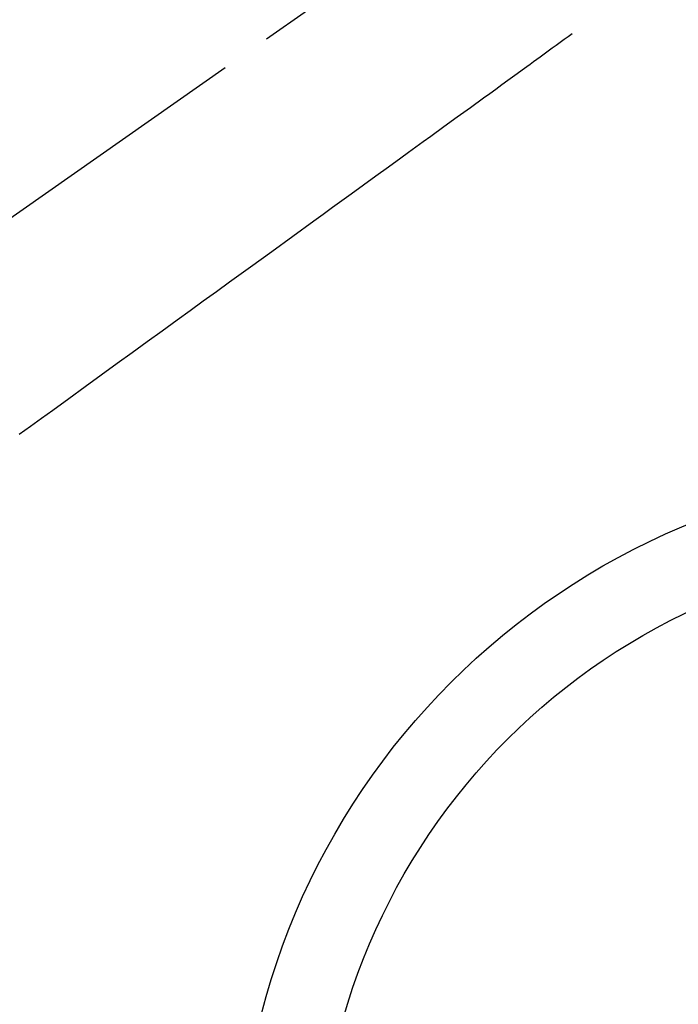
# Model space of a CAD drawing. Extents: x 84007 to 110129, y -32850 to -24450.
# Drawn here: x 99493 to 99575, y -26301 to -26178 of the extents above; entities that cross this region are included whole.
import ezdxf

# ---------------------------------------------------------------- set-up
doc = ezdxf.new("R2010")
doc.units = 0
doc.header["$LTSCALE"] = 50
doc.header["$MEASUREMENT"] = 0
doc.linetypes.add('CENTER2', pattern=[1.125, 0.75, -0.125, 0.125, -0.125])
doc.linetypes.add('HIDDEN', pattern=[0.375, 0.25, -0.125])
doc.layers.get('0').update_dxf_attribs({"linetype": 'CONTINUOUS'})
doc.layers.add('150-機器', color=8, linetype='CONTINUOUS')
doc.layers.add('160-文字', color=254, linetype='CONTINUOUS')
doc.styles.add('KH001', font='txt')
doc.dimstyles.new('KH1xx030', dxfattribs={"dimscale": 30, "dimtxt": 2, "dimasz": 0.6, "dimexe": 0.3, "dimexo": 1.2, "dimgap": 0.5, "dimtad": 3, "dimdec": 1, "dimdsep": 46, "dimlunit": 6, "dimtxsty": 'KH001', "dimblk": 'DOT', "dimcen": 1, "dimdle": 1, "dimclrd": 256, "dimclre": 256, "dimclrt": 256, "dimadec": 0, "dimazin": 0, "dimtfac": 1, "dimtdec": 1, "dimtix": 1, "dimtmove": 2, "dimatfit": 3, "dimldrblk": 'CLOSEDBLANK', "dimfxl": 1, "dimtolj": 1, "dimtzin": 0, "dimlwd": -1, "dimlwe": -1, "dimarcsym": 0})

# ---------------------------------------------------------------- blocks, each defined once
blk = doc.blocks.new('_ClosedBlank')
at = {"color": 0, "linetype": 'ByBlock', "lineweight": -2}
for p, q in [((-1, 0.1667), (0, 0)), ((-1, 0.1667), (-1, -0.1667)), ((0, 0), (-1, -0.1667))]:
    blk.add_line(p, q, dxfattribs=at)
blk = doc.blocks.new('_Dot')
at = {"color": 0, "linetype": 'ByBlock', "lineweight": -2}
blk.add_line((-0.5, 0), (-1, 0), dxfattribs=at)
at = {"color": 0, "linetype": 'ByBlock', "const_width": 0.5}
blk.add_lwpolyline([(-0.25, 0, 1), (0.25, 0, 1)], format="xyb", close=True, dxfattribs=at)

msp = doc.modelspace()

# ---------------------------------------------------------------- linework, layer by layer
at = {"layer": '150-機器', "color": 13, "linetype": 'CENTER2'}
msp.add_line((99610.92, -26119.87), (99366.9, -26290.73), dxfattribs=at)
at = {"layer": '150-機器', "color": 13, "linetype": 'HIDDEN'}
msp.add_lwpolyline([(99562.05, -26180.15), (99561.55, -26180.51), (99561.05, -26180.88), (99560.55, -26181.24), (99560.05, -26181.6), (99559.55, -26181.96), (99559.05, -26182.33), (99558.55, -26182.69), (99558.05, -26183.05), (99557.63, -26183.35), (99557.21, -26183.66), (99556.79, -26183.97), (99556.37, -26184.27), (99555.78, -26184.7), (99555.19, -26185.13), (99554.6, -26185.56), (99554.01, -26185.98), (99553.25, -26186.53), (99552.5, -26187.08), (99551.74, -26187.63), (99550.99, -26188.17), (99549.34, -26189.37), (99547.69, -26190.56), (99546.04, -26191.76), (99544.39, -26192.95), (99543.46, -26193.63), (99542.53, -26194.3), (99541.6, -26194.98), (99540.67, -26195.65), (99539.12, -26196.78), (99537.56, -26197.91), (99536, -26199.03), (99534.45, -26200.16), (99533.29, -26201), (99532.13, -26201.84), (99530.97, -26202.68), (99529.81, -26203.53), (99527.18, -26205.43), (99524.55, -26207.34), (99521.92, -26209.25), (99519.28, -26211.16), (99517.65, -26212.34), (99516.02, -26213.53), (99514.38, -26214.71), (99512.75, -26215.9), (99510.88, -26217.25), (99509.02, -26218.6), (99507.16, -26219.95), (99505.3, -26221.3), (99503.28, -26222.76), (99501.27, -26224.22), (99499.25, -26225.68), (99497.24, -26227.14), (99495.84, -26228.15), (99494.45, -26229.16), (99493.06, -26230.17)], dxfattribs=at)
at = {"layer": '150-機器', "color": 13}
for radius in [90.5, 80.5]:
    msp.add_circle((99610.92, -26325.06), radius, dxfattribs=at)

# ---------------------------------------------------------------- leaders
at = {"layer": '160-文字', "annotation_type": 0, "has_hookline": 1, "hookline_direction": 1, "text_width": 1240.2}
msp.add_leader([(100170.92, -26102.89), (99586.45, -27694.04), (99568.45, -27694.04)], dimstyle='KH1xx030', override={"dimgap": 0.5, "dimtad": 1}, dxfattribs=at)
at = {"layer": '160-文字'}
msp.add_leader([(99730.93, -26120.06), (99036.37, -27372.66)], dimstyle='KH1xx030', override={"dimgap": 0.5, "dimtad": 1}, dxfattribs=at)

doc.saveas('drawing.dxf')
